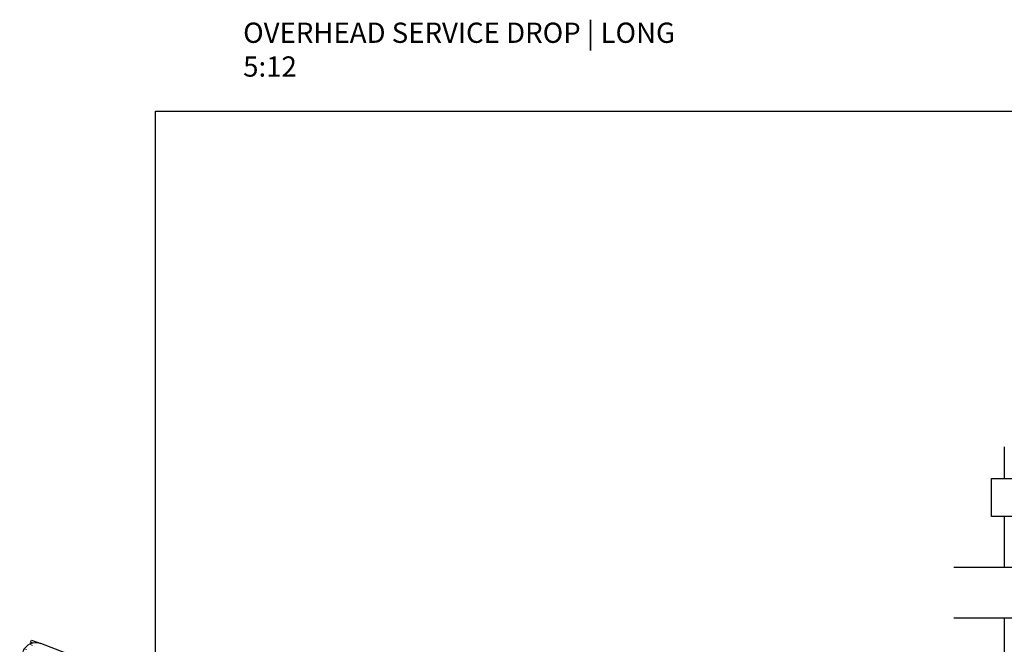
# Model space of a CAD drawing. Units: inches. Extents: x 45 to 246, y -641 to -237.
# Drawn here: x 96 to 116, y -250 to -237 of the extents above; entities that cross this region are included whole.
import ezdxf

# ---------------------------------------------------------------- set-up
doc = ezdxf.new("R2010")
doc.units = ezdxf.units.IN
doc.header["$MEASUREMENT"] = 0
doc.layers.get('0').update_dxf_attribs({"color": 9})
doc.layers.add('GENERAL CONSTRUCTION LIGHT', color=251, linetype='Continuous')
doc.layers.add('TESLA Metal Tile (Long)', color=9, linetype='Continuous')
doc.styles.get("Standard").update_dxf_attribs({"font": 'arial.ttf'})

msp = doc.modelspace()

# ---------------------------------------------------------------- hatches: boundary and pattern name
at = {"layer": 'TESLA Metal Tile (Long)', "linetype": 'Continuous', "lineweight": 18}
h = msp.add_hatch(dxfattribs=at)
h.set_pattern_fill('ANSI32', color=256, angle=-67.277028, style=0)
h.set_pattern_definition([(337.72297, (-78.23724, -228.86707), (0.14215694, 0.3470107), []), (337.72297, (-78.16895, -229.03012), (0.14215694, 0.3470107), [])])
edge = h.paths.add_edge_path(flags=0)
edge.add_arc((110.49506, -255.32681), 0.15748, 564.149947, 609.149947, ccw=False)
edge.add_line((110.35136, -255.39124), (110.29653, -255.26896))
edge.add_arc((110.15284, -255.33339), 0.15748, 384.149947, 429.149947)
edge.add_line((110.20889, -255.18622), (110.07669, -255.13587))
edge.add_line((110.07669, -255.13587), (110.0921, -255.0954))
edge.add_line((110.0921, -255.0954), (110.2243, -255.14575))
edge.add_arc((110.15284, -255.33339), 0.20079, 384.149947, 429.149947, ccw=False)
edge.add_line((110.33605, -255.25124), (110.39088, -255.37352))
edge.add_arc((110.49506, -255.32681), 0.11417, 564.149947, 609.149947)
edge.add_line((110.45442, -255.43351), (111.16545, -255.70431))
edge.add_arc((111.16965, -255.69327), 0.01181, 249.149947, 279.149947)
edge.add_line((111.17153, -255.70494), (111.62026, -255.63266))
edge.add_arc((111.62902, -255.68708), 0.05512, 429.149947, 459.149947, ccw=False)
edge.add_line((111.64864, -255.63557), (111.96209, -255.75495))
edge.add_arc((111.9663, -255.74391), 0.01181, 249.149947, 339.149947)
edge.add_line((111.97733, -255.74812), (112.00816, -255.66718))
edge.add_arc((111.99712, -255.66297), 0.01181, 339.149947, 429.149947)
edge.add_line((112.00133, -255.65193), (96.7106, -249.82824))
edge.add_arc((96.62793, -250.04531), 0.23228, 429.149947, 519.149947)
edge.add_line((96.41085, -249.96264), (96.3548, -250.10981))
edge.add_arc((96.36584, -250.11401), 0.01181, 519.149947, 609.149947)
edge.add_line((96.36164, -250.12505), (97.40285, -250.52161))
edge.add_line((97.40285, -250.52161), (97.38743, -250.56208))
edge.add_line((97.38743, -250.56208), (96.34622, -250.16552))
edge.add_arc((96.36584, -250.11401), 0.05512, 519.149947, 609.149947, ccw=False)
edge.add_line((96.31433, -250.09439), (96.37038, -249.94722))
edge.add_arc((96.62793, -250.04531), 0.27559, 429.149947, 519.149947, ccw=False)
edge.add_line((96.72601, -249.78777), (97.92932, -250.24607))
edge.add_line((97.92932, -250.24607), (97.92862, -250.24791))
edge.add_line((97.92862, -250.24791), (97.93383, -250.24989))
edge.add_line((97.93383, -250.24989), (97.93453, -250.24805))
edge.add_line((97.93453, -250.24805), (112.01674, -255.61146))
edge.add_arc((111.99712, -255.66297), 0.05512, 339.149947, 429.149947, ccw=False)
edge.add_line((112.04863, -255.68259), (112.01781, -255.76353))
edge.add_arc((111.9663, -255.74391), 0.05512, 249.149947, 339.149947, ccw=False)
edge.add_line((111.94668, -255.79542), (111.63323, -255.67604))
edge.add_arc((111.62902, -255.68708), 0.01181, 429.149947, 459.149947)
edge.add_line((111.62714, -255.67542), (111.17842, -255.74769))
edge.add_arc((111.16965, -255.69327), 0.05512, 249.149947, 279.149947, ccw=False)
edge.add_line((111.15004, -255.74478), (110.43901, -255.47398))

# ---------------------------------------------------------------- linework, layer by layer
at = {"color": 3}
msp.add_lwpolyline([(98.99105, -239.27772), (143.99105, -239.27772), (143.99105, -274.27772), (98.99105, -274.27772), (98.99105, -239.27772)], dxfattribs=at)
at = {"layer": 'GENERAL CONSTRUCTION LIGHT'}
for p, q in [((115.75495, -245.90191), (115.75495, -246.52691)), ((115.75495, -247.27691), (115.75495, -248.27691)), ((115.75495, -249.27691), (115.75495, -250.27691))]:
    msp.add_line(p, q, dxfattribs=at)
for points in [[(116.75495, -247.27691), (115.50495, -247.27691), (115.50495, -246.52691), (118.00495, -246.52691), (118.00495, -247.27691), (116.75495, -247.27691)], [(114.75497, -248.27691), (116.50495, -248.27691), (116.62995, -248.77691), (116.87995, -247.77691), (117.00495, -248.27691), (118.75494, -248.27691)], [(114.75497, -249.27691), (116.50495, -249.27691), (116.62995, -249.77691), (116.87995, -248.77691), (117.00495, -249.27691), (118.75494, -249.27691)]]:
    msp.add_lwpolyline(points, dxfattribs=at)
at = {"layer": 'TESLA Metal Tile (Long)', "linetype": 'Continuous', "lineweight": 25}
for p, q in [((96.52664, -249.75818), (96.54206, -249.71771)), ((96.57201, -249.77546), (96.52664, -249.75818)), ((96.54206, -249.71771), (96.72601, -249.78777)), ((97.92932, -250.24607), (96.72601, -249.78777))]:
    msp.add_line(p, q, dxfattribs=at)
msp.add_arc((96.62793, -250.04531), 0.27559, 69.149947, 159.149947, dxfattribs=at)

# ---------------------------------------------------------------- texts
at = {"insert": (100.72363, -237.52845), "char_height": 0.4, "attachment_point": 1}
msp.add_mtext_dynamic_manual_height_columns('OVERHEAD SERVICE DROP | LONG\\P5:12', width=18.1242708, gutter_width=1, heights=[4.40808], dxfattribs=at)

doc.saveas('drawing.dxf')
